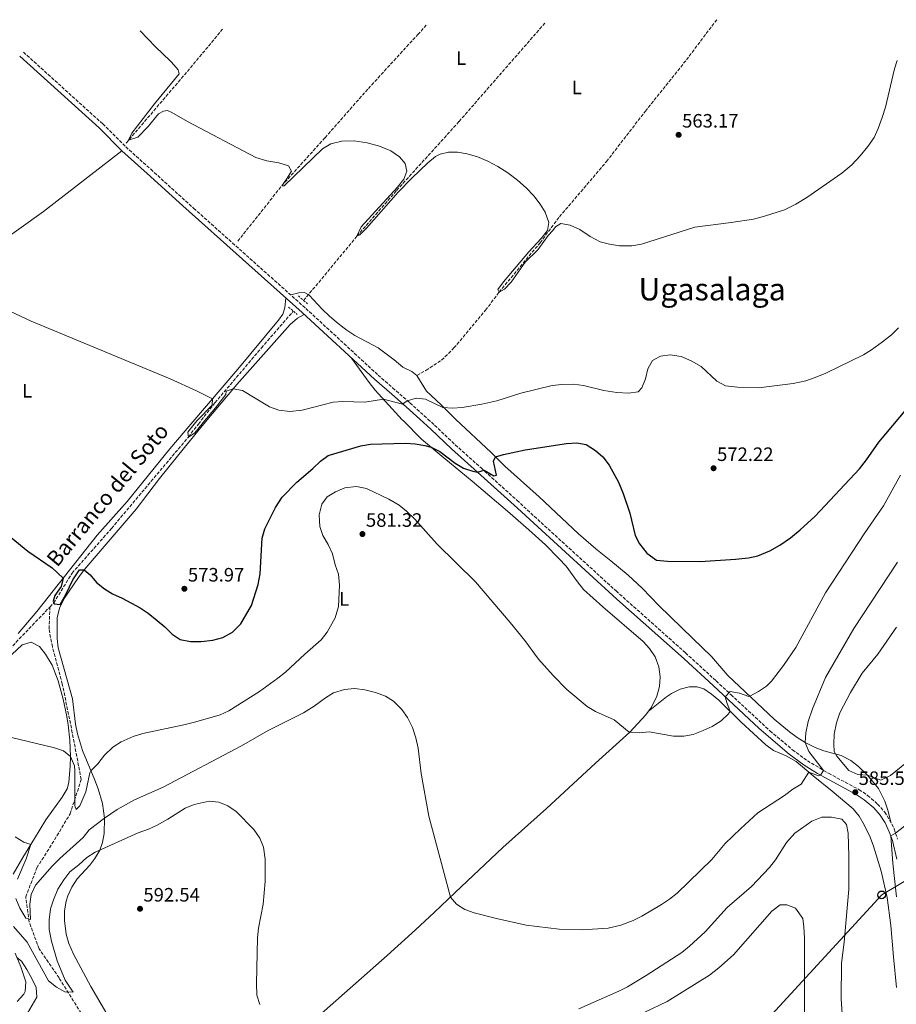
# Model space of a CAD drawing. Units: metres. Extents: x 631327 to 634783, y 4729680 to 4732059.
# Drawn here: x 631677 to 632130, y 4731498 to 4732007 of the extents above; entities that cross this region are included whole.
import ezdxf
from ezdxf.enums import TextEntityAlignment as Align

# ---------------------------------------------------------------- set-up
doc = ezdxf.new("R2010")
doc.units = ezdxf.units.M
doc.header["$MEASUREMENT"] = 0
doc.linetypes.add('DGN Style 2', pattern=[1.7399219301090239, 1.043953158065414, -0.6959687720436097])
doc.linetypes.add('DGN Style 3', pattern=[2.435890702152634, 1.739921930109024, -0.6959687720436097])
for name, color, linetype, lineweight in [('Barranco lineal', 142, 'DGN Style 3', 13), ('Camino', 7, 'DGN Style 3', 0), ('Cota de punto acotado terreno', 7, 'Continuous', 0), ('Curva de nivel directora', 30, 'Continuous', 30), ('Curva de nivel intermedia', 30, 'Continuous', 0), ('Etiqueta de uso rústico', 92, 'Continuous', 0), ('Línea de cambio de uso (parcela vista)', 92, 'Continuous', 0), ('Línea telefónica', 7, 'Continuous', 0), ('Margen derecho', 7, 'Continuous', 0), ('Pontón-alcantarilla (pasos de agua)', 1, 'DGN Style 2', 0), ('Poste telefónico', 7, 'Continuous', 0), ('Poste tendido eléctrico', 7, 'Continuous', 0), ('Punto acotado terreno (símbolo)', 7, 'Continuous', 0), ('Texto de arroyo-regatas y barrancos', 142, 'Continuous', 0), ('Texto de Área (paraje) menor', 7, 'Continuous', 0)]:
    doc.layers.add(name, color=color, linetype=linetype, lineweight=lineweight)
doc.styles.add('Style-Arial', font='arial.ttf')

# ---------------------------------------------------------------- blocks, each defined once
blk = doc.blocks.new('5PATER')
at = {"layer": 'Punto acotado terreno (símbolo)', "linetype": 'Continuous', "lineweight": 0}
h = blk.add_hatch(color=51, dxfattribs=at)
edge = h.paths.add_edge_path()
edge.add_ellipse((0, 0), major_axis=(-0.1095731443231308, -0.1110710700762829), ratio=0.9994222409660317, start_angle=0, end_angle=360)
blk = doc.blocks.new('5PTT')
at = {"layer": 'Poste tendido eléctrico', "color": 7, "linetype": 'Continuous', "lineweight": 30}
blk.add_circle((2.382683753967285e-05, 4.306399822235108e-05), 0.1995000005932858, dxfattribs=at)

msp = doc.modelspace()

# ---------------------------------------------------------------- linework, layer by layer
at = {"layer": 'Barranco lineal', "color": 142, "linetype": 'DGN Style 3', "lineweight": 13, "extrusion": (0.4945135566219327, -0.3993768849387326, 0.7719808586317157), "elevation": -1576992.332754232, "flags": 128}
msp.add_lwpolyline([(4078229.565571134, 1916118.97543079), (4078282.431394661, 1916117.103318927), (4078306.597824154, 1916116.710018116)], dxfattribs=at)
at = {"layer": 'Barranco lineal', "color": 142, "linetype": 'DGN Style 3', "lineweight": 13}
for points in [[(631882.5099999999, 4731823.09, 567.3399999999965), (631887.29, 4731825.67, 567.2599999999948), (631895.3799999999, 4731831.039999999, 566.6600000000036), (631901.7699999996, 4731837.300000001, 566.570000000007), (631918.0899999999, 4731856.859999999, 565.4700000000012), (631925.0800000001, 4731866.140000001, 565), (631946.2300000006, 4731891.640000001, 564.4900000000052), (631956.2800000003, 4731905.109999999, 564.1499999999943), (631980.5800000001, 4731933.65, 563.3000000000029), (632000.6699999999, 4731959.720000001, 562.3600000000006), (632021.8700000001, 4731986.230000001, 561.679999999993), (632037.5599999997, 4732007.01, 560.8899999999994)], [(631790.0300000003, 4731892.460000001, 565.9600000000064), (631812.7599999999, 4731921.119999999, 565), (631835.1500000004, 4731946.01, 564.8300000000017), (631857.5300000003, 4731971.430000001, 564.320000000007), (631883.0899999999, 4731999.359999999, 563.2100000000064), (631887.4600000001, 4732004.119999999, 563.1199999999953)], [(631824.0899999999, 4731861.83, 566.0500000000029), (631851.6399999997, 4731895.16, 565), (631872.1500000004, 4731918.730000001, 564.4700000000012), (631904.4000000004, 4731954.390000001, 562.9900000000052), (631948.7999999998, 4732005.300000001, 562.8899999999994)], [(631692.9299999997, 4731703.380000001, 575.2100000000064), (631694.9500000002, 4731705.49, 575), (631704.4199999999, 4731720.880000001, 574.3600000000006), (631724.8200000003, 4731744.039999999, 572.8800000000047), (631764.5199999996, 4731791.25, 570), (631769.7199999997, 4731797.970000001, 569.8800000000047), (631778.2599999999, 4731809.01, 569.679999999993), (631802.2400000002, 4731837.289999999, 567.6699999999983), (631818.75, 4731856.350000001, 566.929999999993)], [(631665.2999999998, 4731674.539999999, 576.929999999993), (631692.9299999997, 4731703.380000001, 575.2100000000064)], [(631754.3499999996, 4731414.470000001, 598.1900000000023), (631743.4699999997, 4731440.779999999, 597.279999999999), (631730.2999999998, 4731463.859999999, 595.8800000000047), (631709.1100000005, 4731493.390000001, 592.7100000000064), (631697.6600000003, 4731511.640000001, 590), (631687.3600000005, 4731526.67, 590), (631682.2000000002, 4731540.630000001, 585.5800000000017), (631680.4900000002, 4731553.51, 585), (631686.2100000001, 4731568.539999999, 585), (631695.3700000001, 4731583.029999999, 584.7100000000064), (631703.3899999997, 4731596.449999999, 580.6600000000036), (631709.1200000001, 4731614.17, 580), (631704.54, 4731638.33, 579.529999999999), (631699.3799999999, 4731663.560000001, 577.7899999999936), (631694.2300000006, 4731682.880000001, 576.5), (631692.5099999999, 4731692.01, 575.9199999999983), (631692.9299999997, 4731703.380000001, 575.2100000000064)]]:
    msp.add_polyline3d(points, dxfattribs=at)
at = {"layer": 'Camino', "color": 7, "linetype": 'DGN Style 3', "lineweight": 0}
msp.add_polyline3d([(631679.2499999985, 4731990.24, 566.7299999999959), (631720.2899999986, 4731953.12, 566.179999999993), (631732.1299999984, 4731941.28, 565.8800000000048), (631745.0399999989, 4731929.66, 566.4700000000013), (631767.2499999999, 4731909.520000001, 566.6799999999931), (631825.2100000003, 4731857.74, 567.9900000000052), (631862.5599999981, 4731823.290000002, 568.9400000000024), (631870.0700000003, 4731816.7, 569.3999999999943), (631878.9799999997, 4731808.92, 570.4199999999983), (631888.2800000004, 4731800.490000002, 571.8000000000029), (631891.7499999994, 4731797.350000001, 572.3200000000071), (631902.4299999991, 4731787.25, 573.6699999999984), (631915.7699999987, 4731775.27, 575.2400000000054), (631934.2699999993, 4731758.53, 576.779999999999), (631948.5900000001, 4731745.380000004, 577.3899999999994), (631985.5300000008, 4731711.689999999, 577.9199999999984), (632021.4200000013, 4731679.690000001, 579.1499999999943), (632037.2699999987, 4731665.15, 579.6600000000036), (632044.9499999987, 4731658.020000001, 580.2100000000066), (632065.0599999987, 4731639.350000001, 582.3999999999943), (632076.7300000007, 4731629.58, 583.5899999999966), (632084.3900000007, 4731623.869999999, 584.3000000000029), (632095.3799999988, 4731617.390000002, 585.0200000000041), (632111.1200000013, 4731608.930000002, 585.6900000000024), (632115.5300000012, 4731606.01, 585.7100000000065), (632120.6700000021, 4731601.480000001, 585.6100000000007), (632124.2699999987, 4731597.449999999, 585.4700000000013), (632126.98, 4731593.250000002, 585.320000000007), (632129.2300000007, 4731588.66, 585.1300000000048), (632131.03, 4731583.430000001, 584.8899999999995)], dxfattribs=at)
at = {"layer": 'Curva de nivel directora', "color": 30, "linetype": 'Continuous', "lineweight": 30, "flags": 128}
for points, elevation in [([(631978.7000000002, 4731781.050000002), (631981.9700000002, 4731776.720000002), (631986.8200000006, 4731767.910000001), (631989.1799999988, 4731762.119999999), (631992.5800000007, 4731751.880000004), (631995.4100000004, 4731740.420000001), (631997.7199999993, 4731736.000000002), (632001.4900000001, 4731731.150000001), (632006.4999999991, 4731727.670000001), (632012.1200000006, 4731727.09), (632028.9800000006, 4731726.949999999), (632047.2899999989, 4731728.109999999), (632053.9000000006, 4731728.76), (632058.7699999989, 4731729.890000001), (632064.9699999993, 4731732.380000001), (632070.1900000006, 4731735.34), (632075.5899999986, 4731739.060000001), (632080.649999999, 4731743.210000002), (632088.4000000006, 4731750.270000001), (632111.2499999986, 4731774.869999999), (632114.8899999999, 4731779.380000002), (632121.4000000008, 4731788.670000001), (632135.7799999998, 4731805.770000001)], 575.0000000000001), ([(631672.9699999999, 4731739.24), (631681.629999999, 4731732.310000001), (631694.1900000006, 4731723.570000002), (631699.7999999988, 4731718.280000002), (631698.7899999984, 4731714.050000002), (631695.5799999987, 4731709.369999999), (631694.6899999991, 4731706.340000001), (631695.0899999993, 4731705.060000002), (631698.2099999995, 4731704.640000002), (631701.4299999982, 4731710.150000001), (631704.7599999986, 4731717.480000001), (631708.23, 4731722.539999999), (631710.7499999988, 4731722.550000003), (631713.7499999985, 4731719.960000002), (631717.079999999, 4731716.090000001), (631721.089999999, 4731712.810000001), (631725.329999999, 4731710.16), (631730.2399999996, 4731707.99), (631739.6399999986, 4731703.01), (631743.7499999991, 4731700.170000002), (631748.4199999984, 4731696.420000001), (631752.4199999993, 4731693.050000003), (631756.17, 4731689.350000001), (631760.3099999997, 4731686.550000001), (631765.6099999992, 4731685.470000001), (631771.0999999989, 4731685.52), (631777.239999999, 4731686.220000002), (631782.3499999985, 4731687.619999999), (631787.2900000005, 4731690.420000002), (631791.6600000003, 4731694.680000001), (631797.1399999986, 4731704.119999999), (631800.639999999, 4731714.930000001), (631801.5800000001, 4731720.59), (631802.5700000002, 4731739.03), (631803.9999999984, 4731743.830000001), (631809.4999999992, 4731754.810000001), (631812.919999999, 4731760.11), (631820.5900000002, 4731767.949999999), (631828.7599999999, 4731775.01), (631832.7199999985, 4731778.83), (631836.7699999984, 4731781.78), (631853.6799999998, 4731786.690000001), (631858.5999999995, 4731787.600000001), (631876.7400000001, 4731788.080000001), (631881.7200000001, 4731787.730000001), (631886.650000001, 4731786.880000001), (631890.0599999997, 4731785.990000002), (631894.5099999999, 4731783.850000001), (631902.4, 4731777.689999999), (631906.7299999995, 4731775.119999999), (631911.5499999986, 4731773.539999999), (631913.8699999988, 4731773.160000001), (631917.4400000006, 4731774.12), (631922.2999999998, 4731771.109999999), (631923.7500000005, 4731771.560000001), (631922.2699999987, 4731778.710000001), (631923.1899999996, 4731781.020000001), (631927.2799999998, 4731782.300000001), (631938.4899999994, 4731784.65), (631959.8899999988, 4731787.930000002), (631965.230000001, 4731788.26), (631970.1399999994, 4731787.37), (631974.9000000004, 4731784.29), (631978.7000000002, 4731781.050000002)], 575.0000000000002)]:
    msp.add_lwpolyline(points, dxfattribs=dict(at, elevation=elevation))
at = {"layer": 'Curva de nivel intermedia', "color": 30, "linetype": 'Continuous', "lineweight": 0, "flags": 128}
for points, elevation in [([(632130.7400000016, 4731985.850000001), (632129.5000000012, 4731981.59), (632124.7400000002, 4731961.810000001), (632123.1300000009, 4731956.509999999), (632121.040000001, 4731950.720000001), (632118.9800000001, 4731946.16), (632115.680000001, 4731941.390000001), (632111.6300000009, 4731936.56), (632107.3200000015, 4731931.970000001), (632102.2800000011, 4731927.749999999), (632084.1500000015, 4731915.08), (632078.4000000004, 4731911.650000001), (632072.570000001, 4731908.75), (632062.2200000001, 4731905.369999998), (632056.6100000018, 4731903.939999999), (632045.0600000005, 4731902.109999999), (632026.2800000005, 4731899.749999999), (631998.6300000013, 4731891.020000001), (631993.7100000017, 4731890.100000001), (631987.2300000018, 4731890.090000001), (631982.1600000003, 4731890.910000001), (631977.320000001, 4731892.16), (631972.2000000002, 4731894.949999999), (631966.8499999993, 4731898.460000001), (631961.8800000004, 4731900.720000001), (631956.980000001, 4731901.729999999), (631954.2899999998, 4731899.880000001), (631952.780000001, 4731898.109999998), (631950.4100000017, 4731895.5), (631945.0899999997, 4731887.969999999), (631938.5300000017, 4731881.619999999), (631931.3700000002, 4731871.33), (631927.9000000012, 4731867.699999998), (631925.0800000004, 4731866.140000001), (631924.5100000005, 4731867.59), (631927.3700000015, 4731871.51), (631940.4200000004, 4731886.970000001), (631946.820000002, 4731893.820000002), (631950.0200000005, 4731898.000000001), (631950.8400000009, 4731902.119999998), (631948.8800000006, 4731907.429999999), (631946.3200000013, 4731911.699999998), (631942.9999999999, 4731915.970000001), (631939.0400000013, 4731920.130000001), (631934.5500000009, 4731924.099999999), (631929.6700000014, 4731927.78), (631924.5100000005, 4731931.07), (631919.2000000018, 4731933.890000001), (631913.8600000021, 4731936.140000001), (631908.6200000006, 4731937.720000001), (631903.6000000003, 4731938.539999999), (631898.9199999998, 4731938.509999999), (631894.6999999998, 4731937.53), (631892.2300000022, 4731936.24), (631888.2800000004, 4731933.050000001), (631879.9499999998, 4731925.130000002), (631873.0099999997, 4731917.78), (631856.5200000008, 4731899.279999999), (631853.0899999997, 4731895.73), (631851.6400000014, 4731895.16), (631853.8400000008, 4731899.95), (631872.5800000007, 4731920.369999998), (631875.7900000003, 4731924.609999998), (631877.440000002, 4731928.679999999), (631876.6300000006, 4731932.59), (631873.6700000013, 4731936.090000001), (631869.0700000012, 4731939.159999999), (631863.3, 4731941.66), (631856.8499999993, 4731943.429999999), (631850.1900000006, 4731944.329999999), (631843.8099999992, 4731944.199999999), (631838.1800000012, 4731942.890000001), (631833.78, 4731940.259999999), (631813.9400000006, 4731921.099999999), (631812.7600000004, 4731921.119999999), (631815.3100000008, 4731924.579999999), (631817.8000000007, 4731928.739999999), (631816.3099999998, 4731931.460000001), (631811.3299999998, 4731932.99), (631804.9900000008, 4731934.060000001), (631799.4400000009, 4731935.710000001), (631764.0700000013, 4731954.41), (631756.0100000014, 4731958.960000001), (631753.7300000014, 4731960.140000001), (631751.7000000018, 4731959.67), (631749.1400000004, 4731958.259999999), (631743.7900000016, 4731951.869999998), (631738.3800000002, 4731946.249999999), (631733.6399999994, 4731944.759999999), (631735.3300000015, 4731948.319999999), (631746.9800000011, 4731963.46), (631759.7400000019, 4731979.039999999), (631759.2600000014, 4731981.119999998), (631755.7600000009, 4731985.039999999), (631755.1200000017, 4731985.779999998), (631747.6000000003, 4731993.009999999), (631739.6200000007, 4732001.269999999)], 565.0000000000001), ([(631669.6399999994, 4731857.52), (631683.2000000003, 4731851.09), (631755.1399999997, 4731821.27), (631768.7699999998, 4731815.179999998), (631777.0500000011, 4731811.019999999), (631776.7400000005, 4731807.749999999), (631769.1100000017, 4731799.850000001), (631767.5500000016, 4731797.920000001), (631764.2200000011, 4731793.789999997), (631764.5200000008, 4731791.250000001), (631767.8100000009, 4731793.430000001), (631771.5800000017, 4731798.01), (631772.0199999998, 4731798.550000001), (631778.6100000013, 4731806.269999999), (631783.9199999998, 4731813.27), (631784.1000000008, 4731814.899999999), (631787.6400000014, 4731816.09), (631792.4500000015, 4731815.33), (631806.4500000004, 4731806.79), (631811.1800000002, 4731805.189999999), (631816.9900000015, 4731804.460000001), (631823.3600000017, 4731805.149999999), (631839.2600000006, 4731809.199999999), (631844.2500000017, 4731809.619999999), (631855.7800000008, 4731809.26), (631865.41, 4731810.789999999), (631875.1100000007, 4731808.23), (631877.5700000017, 4731809.930000001), (631882.1700000016, 4731811.289999999), (631887.0700000012, 4731810.789999999), (631896.0099999997, 4731806.45), (631900.9800000007, 4731806.24), (631906.0099999999, 4731806.529999998), (631916.1799999999, 4731808.23), (631923.86, 4731810.04), (631936.280000001, 4731813.890000001), (631952.5199999996, 4731817.850000001), (631957.4800000016, 4731818.46), (631963.4600000007, 4731818.529999998), (631968.7400000002, 4731817.809999999), (631979.2300000021, 4731815.319999999), (631985.9900000015, 4731814.239999999), (631992.0000000017, 4731813.88), (631996.9400000015, 4731814.609999998), (631998.9100000006, 4731816.73), (632000.6800000009, 4731821.359999998), (632001.9500000007, 4731826.499999999), (632004.3900000014, 4731830.849999999), (632008.5800000001, 4731833.08), (632013.5600000002, 4731833.679999999), (632019.1200000012, 4731832.949999998), (632024.3899999995, 4731830.659999999), (632029.440000001, 4731827.7), (632037.6599999998, 4731820.050000001), (632042.1200000012, 4731817.720000001), (632048.2800000013, 4731817.09), (632059.2100000014, 4731816.74), (632077.1300000009, 4731818.849999999), (632083.6500000008, 4731820.38), (632088.4000000006, 4731821.96), (632093.8600000012, 4731824.32), (632113.3499999997, 4731833.679999999), (632117.600000001, 4731836.31), (632123.2900000019, 4731840.449999999), (632127.9200000009, 4731844.100000001), (632131.4600000014, 4731847.630000001)], 570.0000000000001), ([(631892.9600000009, 4731736.100000001), (631912.9299999999, 4731716.32), (631930.7800000003, 4731695.399999999), (631938.3300000007, 4731686.079999999), (631945.4500000018, 4731676.389999999), (631952.9900000012, 4731667.9), (631960.1100000001, 4731660.789999997), (631970.610000001, 4731651.999999999), (631974.8800000002, 4731649.390000001), (631984.5499999997, 4731645.07), (631992.29, 4731638.699999999), (631997.65, 4731638.38), (632002.6800000014, 4731638.769999999), (632015.1600000004, 4731636.679999999), (632020.4900000015, 4731636.59), (632025.4199999999, 4731637.529999998), (632030.6200000012, 4731639.470000001), (632035.1400000007, 4731641.580000001), (632039.8700000005, 4731644.58), (632043.5000000002, 4731648.05), (632044.5799999998, 4731649.359999999), (632042.7000000001, 4731654.029999998), (632041.92, 4731656.95), (632044.4200000013, 4731659.779999999), (632049.3400000008, 4731658.880000001), (632054.1799999999, 4731657.140000001), (632054.6400000005, 4731657.300000001), (632059.0900000007, 4731659.609999999), (632063.2600000015, 4731662.490000002), (632065.7800000006, 4731665.07), (632072.0999999995, 4731673.180000001), (632078.3899999993, 4731682.390000001), (632093.7400000005, 4731710.67), (632114.17, 4731741.67), (632123.8000000014, 4731755.640000001), (632132.4800000007, 4731771.529999999)], 580.0000000000001), ([(631668.1799999999, 4731637.130000001), (631695.3799999999, 4731630.619999999), (631700.0400000003, 4731628.949999999), (631703.5899999996, 4731626.02), (631705.6900000006, 4731621.34), (631705.9200000009, 4731618.609999999), (631705.7900000013, 4731600.579999999), (631706.5199999999, 4731598.699999999), (631708.4100000008, 4731600.529999999), (631711.5800000004, 4731607.850000001), (631713.61, 4731617.66), (631714.1300000007, 4731618.739999999), (631717.7000000003, 4731622.239999999), (631721.1300000013, 4731626.75), (631725.5200000012, 4731630.91), (631729.7100000001, 4731633.619999999), (631735.9400000017, 4731636.489999999), (631740.9599999996, 4731637.929999999), (631762.1600000003, 4731642.460000002), (631768.3200000004, 4731644.08), (631780.9300000013, 4731647.67), (631785.4900000012, 4731649.720000002), (631801.2900000017, 4731659.690000001), (631810.8, 4731666.560000001), (631814.7100000017, 4731669.679999999), (631824.6500000015, 4731679.02), (631833.0700000015, 4731686.419999998), (631836.1900000017, 4731690.34), (631840.2900000011, 4731697.730000001), (631842.0900000003, 4731703.63), (631842.6100000012, 4731714.710000002), (631842.1100000005, 4731720.310000001), (631840.3400000002, 4731725.25), (631838.9100000019, 4731730.949999998), (631836.7000000014, 4731735.640000001), (631834.0700000006, 4731740.26), (631832.4600000012, 4731744.989999999), (631832.0499999999, 4731750.960000002), (631833.5000000006, 4731756.609999999), (631836.27, 4731760.289999999), (631840.5000000012, 4731762.949999999), (631845.4200000009, 4731765.01), (631851.3399999996, 4731765.759999999), (631856.6400000014, 4731764.569999999), (631868.0900000001, 4731759.16), (631873.3800000007, 4731756.109999999), (631877.3000000013, 4731753.009999999), (631881.500000001, 4731748.850000001), (631892.9600000009, 4731736.100000001)], 580.0000000000001), ([(631877.6699999999, 4731646.23), (631880.3600000012, 4731641.029999998), (631882.0300000008, 4731635.760000001), (631883.2300000011, 4731630.38), (631884.8099999991, 4731617.269999999), (631888.8400000016, 4731595.189999999), (631899.9000000011, 4731553.34), (631903.1399999999, 4731549.730000001), (631907.4100000013, 4731546.939999999), (631912.1200000008, 4731545.249999999), (631923.6800000012, 4731542.350000001), (631939.0300000003, 4731538.960000001), (631956.0900000012, 4731536.76), (631968.0400000006, 4731536.470000002), (631981.520000001, 4731537.390000001), (631987.9800000007, 4731538.81), (631994.370000001, 4731541.319999999), (631998.8600000015, 4731543.51), (632008.9900000015, 4731549.63), (632013.1900000012, 4731552.350000001), (632017.140000001, 4731555.42), (632034.9999999999, 4731572.82), (632041.8500000008, 4731581.029999999), (632049.8100000002, 4731588.770000001), (632058.7400000021, 4731596.890000001), (632072.6100000013, 4731605.880000001), (632076.9000000006, 4731609.199999999), (632081.180000001, 4731611.84), (632085.1999999998, 4731617.92), (632090.1100000006, 4731616.12), (632091.2300000003, 4731616.48), (632092.7500000002, 4731618.939999999), (632085.1200000016, 4731628.63), (632083.2400000019, 4731633.279999999), (632083.5599999992, 4731638.269999999), (632084.8600000001, 4731644.24), (632087.0000000015, 4731650.66), (632093.8000000007, 4731666.890000001), (632108.4400000012, 4731692.289999999), (632130.8900000014, 4731726.550000001)], 585), ([(632122.2900000004, 4731613.849999999), (632115.4700000009, 4731616.470000001), (632110.4800000021, 4731616.810000001), (632105.890000001, 4731618.829999999), (632099.6200000013, 4731626.319999999), (632098.24, 4731628.659999999), (632098.0499999999, 4731632.470000001), (632098.3099999991, 4731637.720000001), (632099.5099999994, 4731643.449999999), (632101.2000000015, 4731648.59), (632106.7200000002, 4731659.25), (632112.7700000008, 4731669.109999999), (632120.86, 4731679), (632130.4100000008, 4731692.890000001)], 590.0000000000001), ([(631675.2800000011, 4731552.720000001), (631677.4700000016, 4731547.660000001), (631680.6000000008, 4731542.470000001), (631682.9600000011, 4731541.84), (631682.6700000005, 4731549.719999999), (631683.2500000016, 4731554.679999999), (631685.5499999995, 4731559.63), (631694.1000000013, 4731569.34), (631698.1500000014, 4731573.339999998), (631710.1900000002, 4731584.15), (631713.25, 4731588.109999998), (631721.1500000014, 4731594.210000001), (631727.6600000003, 4731598.67), (631736.6700000003, 4731603.689999999), (631751.540000001, 4731610.269999998), (631791.990000001, 4731631.539999999), (631805.7599999999, 4731639.52), (631823.9400000006, 4731648.630000001), (631829.4500000004, 4731652.039999999), (631835.3400000001, 4731656.38), (631839.5700000013, 4731659.029999998), (631845.2300000008, 4731660.67), (631850.3899999997, 4731661.21), (631855.630000001, 4731660.570000002), (631861.2200000013, 4731659.240000002), (631866.350000001, 4731657.29), (631870.5800000001, 4731654.640000001), (631874.8700000015, 4731650.380000001), (631877.6699999999, 4731646.23)], 585), ([(632135.5700000019, 4731623.02), (632127.3200000018, 4731616.220000001), (632122.2900000004, 4731613.849999999)], 590.0000000000001), ([(631674.1299999999, 4731538.26), (631681.2200000001, 4731530.019999999), (631692.3100000009, 4731510.190000001), (631696.3200000008, 4731506.819999999), (631700.7300000008, 4731504.460000001), (631704.9100000006, 4731504.220000001), (631700.8800000006, 4731510.439999999), (631696.75, 4731520.409999999), (631693.7000000011, 4731530.539999999), (631692.5000000009, 4731536.61), (631692.5600000012, 4731541.599999999), (631693.1900000017, 4731547.259999998), (631694.7699999996, 4731552.010000001), (631697.120000001, 4731557.58), (631700.2200000011, 4731562.390000001), (631703.3400000016, 4731566.4), (631707.8900000001, 4731570.050000001), (631712.1100000001, 4731573.96), (631716.3900000005, 4731576.550000001), (631738.55, 4731586.630000001), (631743.8400000008, 4731588.569999999), (631748.3700000015, 4731590.67), (631753.9400000017, 4731593.67), (631762.8200000019, 4731599.430000001), (631767.450000001, 4731601.260000001), (631775.2500000017, 4731603.029999998), (631780.3200000012, 4731602.519999999), (631784.9300000002, 4731600.599999999), (631789.1800000013, 4731597.579999999), (631798.2899999998, 4731588.41), (631801.4300000002, 4731583.869999998), (631803.3200000012, 4731579.230000001), (631804.2700000011, 4731573.03), (631804.1399999993, 4731561.55), (631803.1400000001, 4731549.8), (631800.810000001, 4731537.390000001), (631800.240000001, 4731532.42), (631799.650000001, 4731508.789999999), (631799.9700000007, 4731502.680000001), (631801.4600000015, 4731497.92)], 590.0000000000001), ([(631966.3200000017, 4731495.579999999), (631986.9800000016, 4731504.699999998), (631991.4500000018, 4731506.929999999), (632001.1700000004, 4731512.850000001), (632019.5800000017, 4731524.810000001), (632023.4500000007, 4731527.98), (632031.6200000005, 4731535.529999998), (632042.9200000013, 4731547.96), (632055.5900000005, 4731558.929999998), (632064.7800000014, 4731568.680000001), (632067.8400000016, 4731572.640000001), (632073.6100000005, 4731581.579999999), (632077.9600000001, 4731586.49), (632086.7000000018, 4731592.699999999), (632091.9000000008, 4731594.73), (632096.9000000011, 4731594.81), (632102.1300000013, 4731593.619999998), (632104.5400000009, 4731590.869999999), (632105.4800000018, 4731586.449999998), (632105.8700000008, 4731574.499999999), (632105.7500000001, 4731557.569999999), (632103.4200000011, 4731530.09), (632101.9800000016, 4731519.300000001), (632101.7900000016, 4731500.730000001), (632102.8399999999, 4731485.55)], 590.0000000000001), ([(632142.8300000017, 4731596.609999998), (632130.0100000007, 4731586.4), (632127.4900000016, 4731585.050000001), (632128.4999999999, 4731570.899999999), (632130.5100000014, 4731553.579999999)], 585), ([(631675.0300000008, 4731584.579999999), (631679.5599999991, 4731581.800000001), (631683.110000001, 4731580.539999999), (631680.7599999995, 4731573.109999998), (631676.2000000019, 4731562.619999998)], 585), ([(632000.4800000021, 4731493.869999999), (632011.8900000004, 4731499.430000001), (632033.7999999997, 4731513.029999998), (632038.6900000002, 4731516.84), (632046.2200000006, 4731523.560000001), (632066.1100000015, 4731546.189999999), (632070.3200000003, 4731549.42), (632073.7900000014, 4731549.439999999), (632078.3400000001, 4731547.759999999), (632082.0500000005, 4731542.279999998), (632082.4900000008, 4731537.949999999), (632082.900000002, 4731532.180000001), (632082.9700000014, 4731491.359999998)], 595.0000000000001), ([(631675.8800000001, 4731522.24), (631678.3000000007, 4731520.250000001), (631681.0299999999, 4731516.06), (631683.6600000008, 4731511.359999999), (631685.7800000019, 4731506.660000001), (631686.1399999995, 4731501.619999998), (631681.3200000006, 4731493.359999999)], 595.0000000000001)]:
    msp.add_lwpolyline(points, dxfattribs=dict(at, elevation=elevation))
at = {"layer": 'Línea de cambio de uso (parcela vista)', "color": 92, "linetype": 'Continuous', "lineweight": 0}
for points in [[(631548.6799999997, 4731806.440500001, 576.7204999999958), (631564.9800000006, 4731817.41, 575.0200000000041), (631581.7999999998, 4731828.130000001, 573.429999999993), (631591.5899999999, 4731834.65, 572.7400000000052), (631611.8399999999, 4731849.279999999, 571.7700000000041), (631641.1699999999, 4731871.130000001, 570.1999999999971), (631665.1799999997, 4731890.439999999, 569.4400000000023), (631689.6299999999, 4731907.779999999, 568.3500000000058), (631730.1799999997, 4731939.220000001, 565.8800000000047)], [(631817.4199999999, 4731864.689999999, 567.8099999999977), (631821.5700000003, 4731865.720000001, 567.5599999999977), (631824.4900000002, 4731866.01, 567.4700000000012), (631826.9800000006, 4731864.529999999, 567.4700000000012), (631833.6299999999, 4731857.33, 567.4700000000012), (631837.3099999997, 4731853.939999999, 567.4900000000052), (631841.0599999997, 4731850.640000001, 567.5200000000041), (631844.9800000006, 4731847.52, 567.5500000000029), (631846.3899999997, 4731846.51, 567.5599999999977), (631850.5999999996, 4731843.810000001, 567.5599999999977), (631862.6299999999, 4731837.390000001, 567.4700000000012), (631870.8499999996, 4731831.199999999, 567.2200000000012), (631875.4000000004, 4731827.310000001, 567.2200000000012), (631880.0300000003, 4731825.050000001, 567.1600000000036), (631882.5099999999, 4731823.09, 567.3399999999965), (631887.5999999996, 4731814.970000001, 568.4799999999959), (631895.0999999996, 4731807.9, 569.4199999999983), (631902.25, 4731800.789999999, 571.179999999993), (631902.6399999997, 4731800.41, 571.279999999999), (631920.9600000001, 4731783.230000001, 574.4700000000012), (631928.0199999996, 4731776.220000001, 575.4700000000012), (631945.79, 4731760.42, 576.2299999999959), (631966.0899999999, 4731741.16, 577.1499999999943), (631975.0300000003, 4731733.439999999, 577.1000000000058), (631982.8700000001, 4731727.24, 576.9100000000036), (631991.7199999997, 4731719.800000001, 576.320000000007), (631999.0999999996, 4731713.119999999, 576.4499999999971), (632007.6299999999, 4731704.119999999, 577.0399999999936), (632025.25, 4731687.060000001, 577.5), (632034.8300000001, 4731677.75, 578.179999999993), (632043.2599999999, 4731667.99, 578.8999999999943), (632067.2400000002, 4731645.470000001, 581.1300000000047), (632075.2000000002, 4731638.76, 582.820000000007), (632079.1200000001, 4731635.850000001, 583.8699999999953), (632083.2400000002, 4731633.279999999, 585.1199999999953), (632088.4800000006, 4731630.74, 586.8600000000006), (632092.9500000002, 4731629.050000001, 588.3399999999965), (632101.8499999996, 4731626.560000001, 591.3899999999994), (632106.8700000001, 4731624, 592.0800000000017), (632110.8099999997, 4731620.949999999, 591.7700000000041), (632115.4699999997, 4731616.470000001, 590.6300000000047), (632121.2100000001, 4731609.539999999, 588.4900000000052), (632124.4000000004, 4731603, 586.9900000000052), (632125.9600000001, 4731598.34, 586.1000000000058), (632127.7599999999, 4731591.66, 585.25)], [(631676.5800000001, 4731689.67, 577.3600000000006), (631686.2000000002, 4731701.130000001, 576.3800000000047), (631717.4600000001, 4731740.529999999, 574.1199999999953), (631732.9000000004, 4731757.9, 572.8300000000017), (631754.8700000001, 4731785.17, 571.7700000000041), (631765.7699999996, 4731797.880000001, 571.0200000000041), (631790.1600000003, 4731826.310000001, 569.3399999999965), (631811.0899999999, 4731851.600000001, 568.5899999999965), (631813.3399999999, 4731854.779999999, 568.4199999999983), (631814.4100000003, 4731858.100000001, 568.2100000000064), (631814.8600000005, 4731863.189999999, 567.8000000000029)], [(631824.3499999996, 4731854.680000001, 568.0200000000041), (631820.8799999999, 4731852.619999999, 568.0599999999977), (631817.0599999997, 4731849.430000001, 568.1999999999971), (631789.5199999996, 4731818.350000001, 569.5399999999936), (631772.5899999999, 4731798.029999999, 570.8099999999977), (631762.4600000001, 4731785.869999999, 571.570000000007), (631749.6600000003, 4731769.82, 572.25), (631737.5300000003, 4731753.939999999, 573.1300000000047), (631710.75, 4731722.550000001, 574.9199999999983), (631707.7000000002, 4731718.600000001, 575.0800000000017), (631700.4100000003, 4731707.689999999, 575.5), (631697.9199999999, 4731702.74, 575.679999999993), (631696.7599999999, 4731697.800000001, 575.8800000000047), (631696.6900000004, 4731687.180000001, 576.2200000000012), (631697.2199999997, 4731682.199999999, 576.3099999999977), (631704.7100000001, 4731655.84, 577.3699999999953), (631706.2699999996, 4731642.730000001, 578.2200000000012), (631707.2599999999, 4731637.83, 578.5599999999977), (631709.8499999996, 4731629.119999999, 579.1900000000023), (631716.1299999999, 4731613.91, 580.1600000000036), (631717.9400000004, 4731609.460000001, 580.9700000000012), (631720.1799999997, 4731601.720000001, 583.0399999999936), (631721.1500000004, 4731594.210000001, 585.029999999999), (631720.9400000004, 4731586.33, 587.7899999999936), (631720.1699999999, 4731581.640000001, 589.2599999999948), (631718.7599999999, 4731577.65, 590.3300000000017), (631716.2000000002, 4731573.4, 591.1999999999971), (631713.5499999998, 4731569.949999999, 591.7700000000041), (631707.0700000003, 4731562.810000001, 592.7400000000052), (631704.3399999999, 4731558.600000001, 592.9400000000023), (631702.2800000003, 4731554.050000001, 593.1100000000006), (631701.4199999999, 4731551.350000001, 593.1999999999971), (631700.5300000003, 4731546.369999999, 593.3600000000006), (631700.4699999997, 4731541.359999999, 593.5200000000041), (631701.3700000001, 4731534.32, 593.7599999999948), (631702.6900000004, 4731529.470000001, 593.929999999993), (631705.1299999999, 4731523.939999999, 594.1600000000036), (631714.0999999996, 4731507.17, 594.820000000007), (631730.2100000001, 4731479.75, 595.2100000000064)], [(631815.7100000001, 4731477.75, 591.3699999999953), (631867.1799999997, 4731523.199999999, 588.2200000000012), (631881.9500000002, 4731536.460000001, 587.0399999999936), (631891.5599999997, 4731545.42, 585.6699999999983), (631902.4199999999, 4731555.730000001, 584.7899999999936), (631927.0700000003, 4731579.060000001, 583.820000000007), (631949.5499999998, 4731599.26, 583.0399999999936), (631974.9199999999, 4731622.560000001, 581.5599999999977), (631992.6699999999, 4731638.59, 580.0899999999965), (632000.8799999999, 4731647.609999999, 579.3999999999943), (632003.7999999998, 4731651.619999999, 579.1499999999943), (632006.6799999997, 4731657.33, 578.8999999999943), (632008.04, 4731662.26, 578.7599999999948), (632008.2999999998, 4731667.210000001, 578.6499999999943), (632007.6600000003, 4731672.439999999, 578.5399999999936), (632005.6600000003, 4731677.59, 578.429999999993), (632002.8300000001, 4731681.890000001, 578.2899999999936), (631999.5700000003, 4731685.550000001, 578.1600000000036), (631978.7400000002, 4731703.42, 578.1100000000006), (631968.7800000003, 4731712.51, 578.0500000000029), (631965.5700000003, 4731716.33, 578.029999999999), (631959.7100000001, 4731724.460000001, 578.0099999999948), (631956.0300000003, 4731728.460000001, 577.9799999999959), (631949, 4731735.57, 577.8899999999994), (631940.4000000004, 4731743.289999999, 577.8600000000006), (631929.3600000005, 4731752.99, 577.75), (631911.2400000002, 4731768.480000001, 576.9600000000064), (631896.54, 4731780.52, 575.9199999999983), (631885.0700000003, 4731790.189999999, 574.5399999999936), (631875.5999999996, 4731799.58, 572.429999999993), (631875.0199999996, 4731800.210000001, 572.3000000000029), (631861.0700000003, 4731815.560000001, 569.2400000000052), (631857.9199999999, 4731819.430000001, 568.8600000000006), (631848.8799999999, 4731832.050000001, 568.6399999999994)], [(631673.2000000002, 4731678.869999999, 578), (631678.6600000003, 4731683.77, 577.6999999999971), (631683.2999999998, 4731685.220000001, 577.4900000000052), (631687.5800000001, 4731682.939999999, 577.3600000000006), (631690.7599999999, 4731679.050000001, 577.3300000000017), (631694.0999999996, 4731673.26, 577.2899999999936), (631697.2100000001, 4731665.24, 577.2700000000041), (631699.7599999999, 4731655.77, 577.7899999999936), (631701.75, 4731646.720000001, 578.4199999999983), (631702.4699999997, 4731642.430000001, 578.7200000000012), (631703.1900000004, 4731634.539999999, 579.3899999999994), (631703.5899999999, 4731626.02, 580.3300000000017), (631703.4900000002, 4731621.039999999, 580.7400000000052), (631702.7999999998, 4731612.640000001, 581.3600000000006), (631701.8300000001, 4731609.41, 581.6000000000058), (631699.3700000001, 4731605.02, 581.9600000000064), (631690.8300000001, 4731593.289999999, 583.529999999999), (631685.0499999998, 4731583.689999999, 584.7700000000041), (631679, 4731573.850000001, 586.4600000000064), (631673.9500000002, 4731565.25, 587.1399999999994)], [(632128.8499999996, 4731522.460000001, 585.5399999999936), (632127.5199999996, 4731538.75, 586.4700000000012), (632125.6399999997, 4731553.220000001, 587.529999999999), (632122.4900000002, 4731566.779999999, 588.3800000000047), (632118.5499999998, 4731579.710000001, 588.929999999993), (632116.7599999999, 4731584.369999999, 589.1000000000058), (632113.6600000003, 4731590.810000001, 589.2700000000041), (632111.1699999999, 4731595.189999999, 589.1900000000023), (632108.0599999997, 4731599.100000001, 588.9400000000023), (632097.2699999996, 4731608.109999999, 587.8300000000017), (632087.3300000001, 4731616.060000001, 585.5800000000017), (632078.6900000004, 4731623.58, 583.7599999999948), (632073.4900000002, 4731626.460000001, 583), (632066.8899999997, 4731629.24, 582.2400000000052), (632062.8600000005, 4731632.199999999, 581.9700000000012), (632050.2000000002, 4731643.880000001, 581.0399999999936), (632038.6200000001, 4731655.16, 579.6999999999971), (632034.8700000001, 4731658.380000001, 579.4100000000036), (632030.8399999999, 4731661.100000001, 579.2700000000041), (632027.3899999997, 4731662.17, 579.2299999999959), (632023.3700000001, 4731662.07, 579.1900000000023), (632018.6900000004, 4731660.880000001, 579.1000000000058), (632014.1500000004, 4731658.689999999, 579.0099999999948), (632011.5899999999, 4731656.939999999, 579.0200000000041), (632002.1200000001, 4731649.310000001, 579.2899999999936)], [(631675.0300000003, 4731524.369999999, 594.8099999999977), (631677.8700000001, 4731517.300000001, 596.070000000007), (631680.4500000002, 4731509.630000001, 596.5399999999936), (631680.2199999997, 4731504.67, 596.3699999999953), (631679.54, 4731503.210000001, 596.3300000000017), (631676.0899999999, 4731499.390000001, 596.279999999999)], [(632130.4900000002, 4731506.640000001, 585.5399999999936), (632128.8499999996, 4731522.460000001, 585.5399999999936)]]:
    msp.add_polyline3d(points, dxfattribs=at)
at = {"layer": 'Línea telefónica', "color": 7, "linetype": 'Continuous', "lineweight": 0}
msp.add_polyline3d([(632563.8199999996, 4731818.359999998, 552.279999999999), (632452.2800000019, 4731751.32, 561.7400000000052), (632320.5799999983, 4731672.390000001, 567.1000000000058), (632122.8000000005, 4731554.56, 587.9100000000036), (631991.6700000014, 4731411.73, 610.929999999993), (631978.4600000015, 4731382.100000001, 613.2100000000064)], dxfattribs=at)
at = {"layer": 'Margen derecho', "color": 7, "linetype": 'Continuous', "lineweight": 0}
msp.add_polyline3d([(631677.3500000008, 4731988.15, 566.7299999999959), (631718.3399999996, 4731951.07, 566.179999999993), (631730.1799999994, 4731939.220000002, 565.8800000000048), (631743.1499999978, 4731927.560000001, 566.4700000000013), (631761.6499999985, 4731910.770000001, 566.6000000000058), (631823.3099999982, 4731855.640000002, 567.9900000000052), (631860.6700000014, 4731821.180000001, 568.9400000000024), (631869.600000001, 4731813.360000002, 569.529999999999), (631877.1, 4731806.810000002, 570.4199999999983), (631884.1599999988, 4731800.41, 571.4700000000012), (631889.8299999972, 4731795.27, 572.3200000000071), (631900.5100000014, 4731785.170000001, 573.6699999999984), (631913.8700000009, 4731773.160000001, 575.2400000000054), (631934.589999999, 4731754.41, 576.9199999999984), (631942.9999999999, 4731746.67, 577.3099999999978), (631985.9299999988, 4731707.51, 577.9900000000054), (632020.6400000011, 4731676.57, 579.1900000000023), (632035.7199999974, 4731662.730000001, 579.679999999993), (632059.4699999985, 4731640.580000003, 582.0099999999948), (632074.9699999995, 4731627.36, 583.5899999999966), (632082.7999999992, 4731621.529999999, 584.3000000000029), (632089.600000001, 4731617.36, 584.7599999999948), (632109.6599999995, 4731606.510000001, 585.6900000000024), (632113.8099999981, 4731603.760000002, 585.7100000000065), (632118.6700000018, 4731599.470000003, 585.6100000000007), (632122.010000001, 4731595.730000001, 585.4700000000013), (632124.5599999991, 4731591.760000001, 585.3099999999978), (632126.7499999997, 4731587.230000001, 585.1199999999955), (632128.3099999975, 4731582.640000002, 584.8899999999995), (632130.659999999, 4731572.940000001, 584.1900000000024)], dxfattribs=at)
at = {"layer": 'Pontón-alcantarilla (pasos de agua)', "color": 1, "linetype": 'DGN Style 2', "lineweight": 0, "extrusion": (-0.01177362276311609, 0.01032644829515067, 0.9998773656167237), "elevation": 41991.49454184542, "flags": 128}
msp.add_lwpolyline([(631784.279312506, 4731682.856493701), (631789.0801572002, 4731678.646269216)], dxfattribs=at)
at = {"layer": 'Pontón-alcantarilla (pasos de agua)', "color": 1, "linetype": 'DGN Style 2', "lineweight": 0, "extrusion": (0.0139921952907197, -0.01212241417755837, 0.999828618086847), "elevation": -47953.68773563398, "flags": 128}
msp.add_lwpolyline([(631746.5283031744, 4731624.811363571), (631751.0194028136, 4731620.921077718)], dxfattribs=at)

# ---------------------------------------------------------------- block references
at = {"layer": 'Poste telefónico', "color": 7, "linetype": 'Continuous', "lineweight": 0, "xscale": 10, "yscale": 10, "zscale": 10}
msp.add_blockref('5PTT', (632122.8000000005, 4731554.56, 587.9100000000036), dxfattribs=at)
at = {"layer": 'Punto acotado terreno (símbolo)', "color": 7, "linetype": 'Continuous', "lineweight": 0, "xscale": 10, "yscale": 10, "zscale": 10}
for p in [(632017.8699999994, 4731947.49, 563.1699999999983), (632035.9200000009, 4731775.119999999, 572.2200000000012), (631854.48, 4731741.100000001, 581.3200000000074), (631762.4599999998, 4731712.800000001, 573.9600000000064), (632109.1499999977, 4731607.640000002, 585.5599999999977), (631739.5300000013, 4731547.350000001, 592.5399999999936)]:
    msp.add_blockref('5PATER', p, dxfattribs=at)

# ---------------------------------------------------------------- texts
at = {"layer": 'Cota de punto acotado terreno', "color": 7, "linetype": 'Continuous', "lineweight": 0, "style": 'Style-Arial'}
for s, p in [('563.17', (632019.6700000016, 4731951.24, 563.1699999999983)), ('572.22', (632037.7299999995, 4731778.869999999, 572.2200000000012)), ('581.32', (631856.280000002, 4731744.850000001, 581.320000000007)), ('573.97', (631764.2699999987, 4731716.550000001, 573.9600000000064)), ('585.56', (632110.8799999983, 4731611.390000002, 585.5599999999977)), ('592.54', (631741.2699999985, 4731551.100000001, 592.5399999999936))]:
    msp.add_text(s, height=7.000000000000002, dxfattribs=at).set_placement(p)
at = {"layer": 'Etiqueta de uso rústico', "color": 92, "linetype": 'Continuous', "lineweight": 0, "style": 'Style-Arial'}
for p in [(631905.5114203807, 4731987.14001, 563.2100000000064), (631965.2514203781, 4731971.960010001, 563.6600000000036), (631681.2214203813, 4731815.130010002, 571.820000000007), (631845.0414203779, 4731707.570010001, 580.179999999993)]:
    msp.add_text('L', height=7.000000000000002, dxfattribs=at).set_placement(p, align=Align.MIDDLE_CENTER)
at = {"layer": 'Texto de arroyo-regatas y barrancos', "color": 142, "linetype": 'Continuous', "lineweight": 0, "style": 'Style-Arial'}
msp.add_text('Barranco del Soto', height=8, rotation=50.472, dxfattribs=at).set_placement((631696.7500000005, 4731723.570000002, 575))
at = {"layer": 'Texto de Área (paraje) menor', "color": 7, "linetype": 'Continuous', "lineweight": 0, "style": 'Style-Arial'}
msp.add_text('Ugasalaga', height=11.5, dxfattribs=at).set_placement((632035.1672980011, 4731867.640010001, 567.320000000007), align=Align.MIDDLE_CENTER)

doc.saveas('drawing.dxf')
